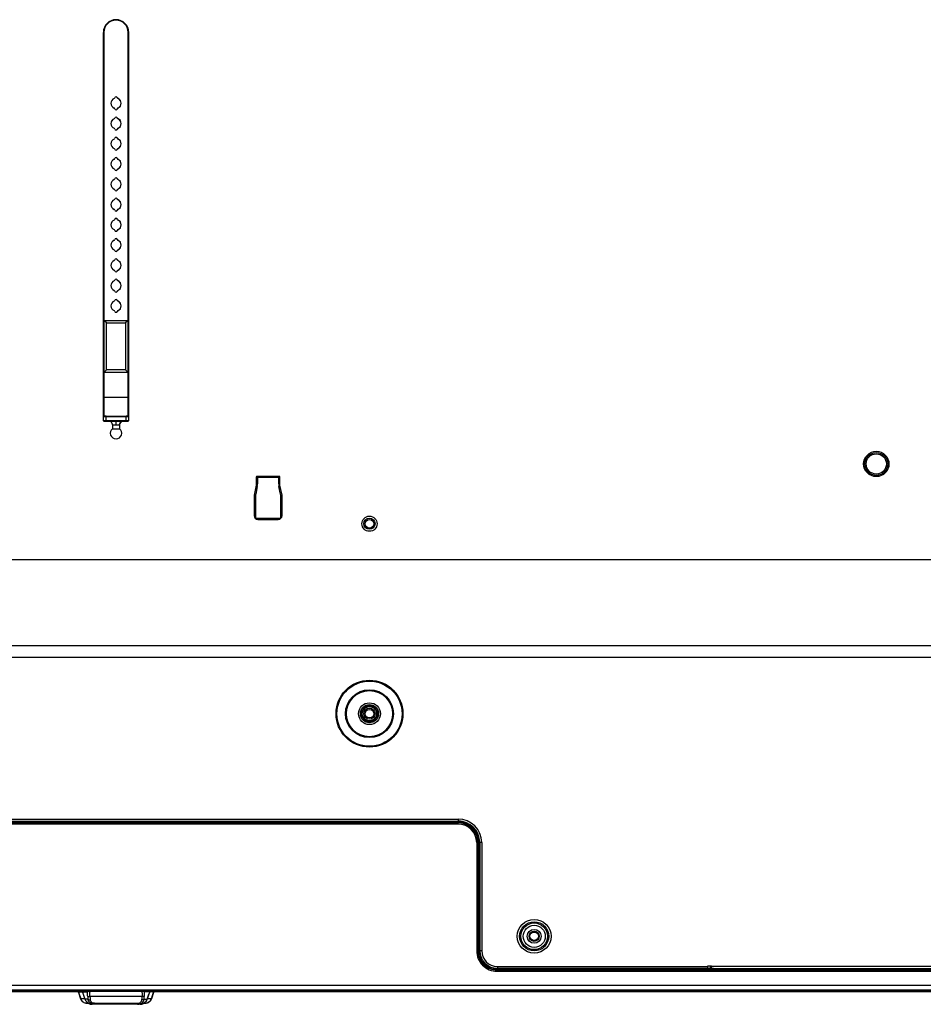
# Model space of a CAD drawing. Units: millimetres. Extents: x 0 to 5588, y 0 to 4318.
# Drawn here: x 3795 to 4151, y 1785 to 2173 of the extents above; entities that cross this region are included whole.
import ezdxf

# ---------------------------------------------------------------- set-up
doc = ezdxf.new("R2010")
doc.units = ezdxf.units.MM
doc.header["$LTSCALE"] = 307.34
doc.layers.get('0').update_dxf_attribs({"linetype": 'CONTINUOUS'})
doc.layers.add('3_ALL_AXES', color=7, linetype='CONTINUOUS')
doc.layers.add('7_ALL_FEATURES', color=7, linetype='CONTINUOUS')

msp = doc.modelspace()

# ---------------------------------------------------------------- linework, layer by layer
at = {"color": 7, "linetype": 'Continuous'}
for p, q in [((3828.1, 2168.5), (3827.9, 2168.5)), ((3827.9, 2015.2), (3827.9, 2168.5)), ((3828.1, 2168.5), (3828.1, 2017)), ((3837.9, 2168.5), (3837.7, 2168.5)), ((3837.7, 2017), (3837.7, 2168.5)), ((3837.9, 2015.2), (3837.9, 2168.5)), ((3828.1, 2054.75), (3837.7, 2054.75)), ((3829.1, 2053.75), (3828.1, 2054.75)), ((3829.1, 2053.75), (3836.7, 2053.75)), ((3829.1, 2035.25), (3829.1, 2053.75)), ((3837.7, 2054.75), (3836.7, 2053.75)), ((3836.7, 2053.75), (3836.7, 2035.25)), ((3828.1, 2034.25), (3829.1, 2035.25)), ((3837.7, 2034.25), (3828.1, 2034.25)), ((3836.7, 2035.25), (3829.1, 2035.25)), ((3837.7, 2034.25), (3836.7, 2035.25)), ((3827.9, 2024.5), (3837.9, 2024.5)), ((3827.9, 2016.8), (3827.96, 2016.74)), ((3827.96, 2015.25), (3827.9, 2015.2)), ((3827.96, 2015.25), (3827.96, 2016.74)), ((3828.1, 2017), (3837.7, 2017)), ((3828.16, 2016.94), (3828.1, 2017)), ((3828.1, 2015), (3828.16, 2015.05)), ((3828.1, 2015), (3830.05, 2015)), ((3828.96, 2016.93), (3836.85, 2016.93)), ((3828.96, 2015.06), (3828.96, 2016.93)), ((3836.85, 2016.73), (3828.96, 2016.73)), ((3828.96, 2015.26), (3836.85, 2015.26)), ((3836.85, 2015.06), (3828.96, 2015.06)), ((3832.9, 2013.52), (3832.9, 2015.02)), ((3835.76, 2015), (3837.7, 2015)), ((3836.85, 2015.06), (3836.85, 2016.93)), ((3837.7, 2017), (3837.65, 2016.94)), ((3837.65, 2015.05), (3837.7, 2015)), ((3837.85, 2016.74), (3837.9, 2016.8)), ((3837.85, 2016.74), (3837.85, 2015.25)), ((3837.9, 2015.2), (3837.85, 2015.25)), ((3831.52, 2013.5), (3831.5, 2013.5)), ((3831.5, 2013.5), (3831.5, 2012.01)), ((3831.5, 2012.01), (3834.3, 2012.01)), ((3834.3, 2013.5), (3834.28, 2013.5)), ((3834.3, 2013.5), (3834.3, 2012.01))]:
    msp.add_line(p, q, dxfattribs=at)
for centre, radius, start, end in [((3832.9, 2168.5), 5, 0, 180), ((3832.9, 2168.5), 4.8, 0, 180), ((3832.9, 2140.5), 2.04, 112.6425, 247.3575), ((3832.9, 2140.5), 2.03, 112.6425, 247.3575), ((3831.93, 2142.83), 0.486, 292.6425, 341.0197), ((3831.93, 2142.83), 0.5, 292.6425, 341.0197), ((3832.9, 2142.5), 0.544, 18.9803, 161.0197), ((3832.9, 2142.5), 0.53, 18.9803, 161.0197), ((3833.88, 2142.83), 0.5, 198.9803, 247.3575), ((3833.88, 2142.83), 0.486, 198.9803, 247.3575), ((3832.9, 2140.5), 2.03, 292.6425, 67.3575), ((3832.9, 2140.5), 2.04, 292.6425, 67.3575), ((3831.93, 2138.16), 0.486, 18.9803, 67.3575), ((3831.93, 2138.16), 0.5, 18.9803, 67.3575), ((3832.9, 2138.5), 0.544, 198.9803, 341.0197), ((3832.9, 2138.5), 0.53, 198.9803, 341.0197), ((3833.88, 2138.16), 0.5, 112.6425, 161.0197), ((3833.88, 2138.16), 0.486, 112.6425, 161.0197), ((3832.9, 2132.5), 2.04, 112.6425, 247.3575), ((3832.9, 2132.5), 2.03, 112.6425, 247.3575), ((3831.93, 2134.83), 0.486, 292.6425, 341.0197), ((3831.93, 2134.83), 0.5, 292.6425, 341.0197), ((3832.9, 2134.5), 0.544, 18.9803, 161.0197), ((3832.9, 2134.5), 0.53, 18.9803, 161.0197), ((3833.88, 2134.83), 0.5, 198.9803, 247.3575), ((3833.88, 2134.83), 0.486, 198.9803, 247.3575), ((3832.9, 2132.5), 2.03, 292.6425, 67.3575), ((3832.9, 2132.5), 2.04, 292.6425, 67.3575), ((3831.93, 2130.16), 0.486, 18.9803, 67.3575), ((3831.93, 2130.16), 0.5, 18.9803, 67.3575), ((3833.88, 2130.16), 0.5, 112.6425, 161.0197), ((3833.88, 2130.16), 0.486, 112.6425, 161.0197), ((3831.93, 2126.83), 0.486, 292.6425, 341.0197), ((3831.93, 2126.83), 0.5, 292.6425, 341.0197), ((3832.9, 2130.5), 0.544, 198.9803, 341.0197), ((3832.9, 2126.5), 0.544, 18.9803, 161.0197), ((3832.9, 2130.5), 0.53, 198.9803, 341.0197), ((3832.9, 2126.5), 0.53, 18.9803, 161.0197), ((3833.88, 2126.83), 0.5, 198.9803, 247.3575), ((3833.88, 2126.83), 0.486, 198.9803, 247.3575), ((3832.9, 2124.5), 2.04, 112.6425, 247.3575), ((3832.9, 2124.5), 2.03, 112.6425, 247.3575), ((3831.93, 2122.16), 0.486, 18.9803, 67.3575), ((3831.93, 2122.16), 0.5, 18.9803, 67.3575), ((3833.88, 2122.16), 0.5, 112.6425, 161.0197), ((3833.88, 2122.16), 0.486, 112.6425, 161.0197), ((3832.9, 2124.5), 2.03, 292.6425, 67.3575), ((3832.9, 2124.5), 2.04, 292.6425, 67.3575), ((3832.9, 2122.5), 0.544, 198.9803, 341.0197), ((3832.9, 2118.5), 0.544, 18.9803, 161.0197), ((3832.9, 2122.5), 0.53, 198.9803, 341.0197), ((3832.9, 2118.5), 0.53, 18.9803, 161.0197), ((3832.9, 2116.5), 2.04, 112.6425, 247.3575), ((3832.9, 2116.5), 2.03, 112.6425, 247.3575), ((3831.93, 2118.83), 0.486, 292.6425, 341.0197), ((3831.93, 2118.83), 0.5, 292.6425, 341.0197), ((3833.88, 2118.83), 0.5, 198.9803, 247.3575), ((3833.88, 2118.83), 0.486, 198.9803, 247.3575), ((3832.9, 2116.5), 2.03, 292.6425, 67.3575), ((3832.9, 2116.5), 2.04, 292.6425, 67.3575), ((3831.93, 2114.16), 0.486, 18.9803, 67.3575), ((3831.93, 2114.16), 0.5, 18.9803, 67.3575), ((3832.9, 2114.5), 0.544, 198.9803, 341.0197), ((3832.9, 2110.5), 0.544, 18.9803, 161.0197), ((3832.9, 2114.5), 0.53, 198.9803, 341.0197), ((3832.9, 2110.5), 0.53, 18.9803, 161.0197), ((3833.88, 2114.16), 0.5, 112.6425, 161.0197), ((3833.88, 2114.16), 0.486, 112.6425, 161.0197), ((3832.9, 2108.5), 2.04, 112.6425, 247.3575), ((3832.9, 2108.5), 2.03, 112.6425, 247.3575), ((3831.93, 2110.83), 0.486, 292.6425, 341.0197), ((3831.93, 2110.83), 0.5, 292.6425, 341.0197), ((3833.88, 2110.83), 0.5, 198.9803, 247.3575), ((3833.88, 2110.83), 0.486, 198.9803, 247.3575), ((3832.9, 2108.5), 2.03, 292.6425, 67.3575), ((3832.9, 2108.5), 2.04, 292.6425, 67.3575), ((3831.93, 2106.16), 0.486, 18.9803, 67.3575), ((3831.93, 2106.16), 0.5, 18.9803, 67.3575), ((3832.9, 2106.5), 0.544, 198.9803, 341.0197), ((3832.9, 2106.5), 0.53, 198.9803, 341.0197), ((3833.88, 2106.16), 0.5, 112.6425, 161.0197), ((3833.88, 2106.16), 0.486, 112.6425, 161.0197), ((3832.9, 2100.5), 2.04, 112.6425, 247.3575), ((3832.9, 2100.5), 2.03, 112.6425, 247.3575), ((3831.93, 2102.83), 0.486, 292.6425, 341.0197), ((3831.93, 2102.83), 0.5, 292.6425, 341.0197), ((3832.9, 2102.5), 0.544, 18.9803, 161.0197), ((3832.9, 2102.5), 0.53, 18.9803, 161.0197), ((3833.88, 2102.83), 0.5, 198.9803, 247.3575), ((3833.88, 2102.83), 0.486, 198.9803, 247.3575), ((3832.9, 2100.5), 2.03, 292.6425, 67.3575), ((3832.9, 2100.5), 2.04, 292.6425, 67.3575), ((3831.93, 2098.16), 0.486, 18.9803, 67.3575), ((3831.93, 2098.16), 0.5, 18.9803, 67.3575), ((3832.9, 2098.5), 0.544, 198.9803, 341.0197), ((3832.9, 2098.5), 0.53, 198.9803, 341.0197), ((3833.88, 2098.16), 0.5, 112.6425, 161.0197), ((3833.88, 2098.16), 0.486, 112.6425, 161.0197), ((3832.9, 2092.5), 2.04, 112.6425, 247.3575), ((3832.9, 2092.5), 2.03, 112.6425, 247.3575), ((3831.93, 2094.83), 0.486, 292.6425, 341.0197), ((3831.93, 2094.83), 0.5, 292.6425, 341.0197), ((3832.9, 2094.5), 0.544, 18.9803, 161.0197), ((3832.9, 2094.5), 0.53, 18.9803, 161.0197), ((3833.88, 2094.83), 0.5, 198.9803, 247.3575), ((3833.88, 2094.83), 0.486, 198.9803, 247.3575), ((3832.9, 2092.5), 2.03, 292.6425, 67.3575), ((3832.9, 2092.5), 2.04, 292.6425, 67.3575), ((3831.93, 2090.16), 0.486, 18.9803, 67.3575), ((3831.93, 2090.16), 0.5, 18.9803, 67.3575), ((3832.9, 2090.5), 0.544, 198.9803, 341.0197), ((3832.9, 2090.5), 0.53, 198.9803, 341.0197), ((3833.88, 2090.16), 0.5, 112.6425, 161.0197), ((3833.88, 2090.16), 0.486, 112.6425, 161.0197), ((3832.9, 2084.5), 2.04, 112.6425, 247.3575), ((3832.9, 2084.5), 2.03, 112.6425, 247.3575), ((3831.93, 2086.83), 0.486, 292.6425, 341.0197), ((3831.93, 2086.83), 0.5, 292.6425, 341.0197), ((3832.9, 2086.5), 0.544, 18.9803, 161.0197), ((3832.9, 2086.5), 0.53, 18.9803, 161.0197), ((3833.88, 2086.83), 0.5, 198.9803, 247.3575), ((3833.88, 2086.83), 0.486, 198.9803, 247.3575), ((3832.9, 2084.5), 2.03, 292.6425, 67.3575), ((3832.9, 2084.5), 2.04, 292.6425, 67.3575), ((3831.93, 2082.16), 0.486, 18.9803, 67.3575), ((3831.93, 2082.16), 0.5, 18.9803, 67.3575), ((3832.9, 2082.5), 0.544, 198.9803, 341.0197), ((3832.9, 2082.5), 0.53, 198.9803, 341.0197), ((3833.88, 2082.16), 0.5, 112.6425, 161.0197), ((3833.88, 2082.16), 0.486, 112.6425, 161.0197), ((3832.9, 2076.5), 2.04, 112.6425, 247.3575), ((3832.9, 2076.5), 2.03, 112.6425, 247.3575), ((3831.93, 2078.83), 0.486, 292.6425, 341.0197), ((3831.93, 2078.83), 0.5, 292.6425, 341.0197), ((3832.9, 2078.5), 0.544, 18.9803, 161.0197), ((3832.9, 2078.5), 0.53, 18.9803, 161.0197), ((3833.88, 2078.83), 0.5, 198.9803, 247.3575), ((3833.88, 2078.83), 0.486, 198.9803, 247.3575), ((3832.9, 2076.5), 2.03, 292.6425, 67.3575), ((3832.9, 2076.5), 2.04, 292.6425, 67.3575), ((3831.93, 2074.16), 0.486, 18.9803, 67.3575), ((3831.93, 2074.16), 0.5, 18.9803, 67.3575), ((3832.9, 2074.5), 0.544, 198.9803, 341.0197), ((3832.9, 2074.5), 0.53, 198.9803, 341.0197), ((3833.88, 2074.16), 0.5, 112.6425, 161.0197), ((3833.88, 2074.16), 0.486, 112.6425, 161.0197), ((3832.9, 2068.5), 2.04, 112.6425, 247.3575), ((3832.9, 2068.5), 2.03, 112.6425, 247.3575), ((3831.93, 2070.83), 0.486, 292.6425, 341.0197), ((3831.93, 2070.83), 0.5, 292.6425, 341.0197), ((3832.9, 2070.5), 0.544, 18.9803, 161.0197), ((3832.9, 2070.5), 0.53, 18.9803, 161.0197), ((3833.88, 2070.83), 0.5, 198.9803, 247.3575), ((3833.88, 2070.83), 0.486, 198.9803, 247.3575), ((3832.9, 2068.5), 2.03, 292.6425, 67.3575), ((3832.9, 2068.5), 2.04, 292.6425, 67.3575), ((3831.93, 2066.16), 0.486, 18.9803, 67.3575), ((3831.93, 2066.16), 0.5, 18.9803, 67.3575), ((3832.9, 2066.5), 0.544, 198.9803, 341.0197), ((3832.9, 2066.5), 0.53, 198.9803, 341.0197), ((3833.88, 2066.16), 0.5, 112.6425, 161.0197), ((3833.88, 2066.16), 0.486, 112.6425, 161.0197), ((3832.9, 2060.5), 2.04, 112.6425, 247.3575), ((3832.9, 2060.5), 2.03, 112.6425, 247.3575), ((3831.93, 2062.83), 0.486, 292.6425, 341.0197), ((3831.93, 2062.83), 0.5, 292.6425, 341.0197), ((3832.9, 2062.5), 0.544, 18.9803, 161.0197), ((3832.9, 2062.5), 0.53, 18.9803, 161.0197), ((3833.88, 2062.83), 0.5, 198.9803, 247.3575), ((3833.88, 2062.83), 0.486, 198.9803, 247.3575), ((3832.9, 2060.5), 2.03, 292.6425, 67.3575), ((3832.9, 2060.5), 2.04, 292.6425, 67.3575), ((3831.93, 2058.16), 0.486, 18.9803, 67.3575), ((3831.93, 2058.16), 0.5, 18.9803, 67.3575), ((3832.9, 2058.5), 0.544, 198.9803, 341.0197), ((3832.9, 2058.5), 0.53, 198.9803, 341.0197), ((3833.88, 2058.16), 0.5, 112.6425, 161.0197), ((3833.88, 2058.16), 0.486, 112.6425, 161.0197), ((3828.1, 2016.8), 0.2, 90.0005, 179.9992), ((3828.1, 2015.2), 0.2, 180.0003, 269.9995), ((3830, 2013.5), 1.5, 0, 90), ((3835.8, 2013.5), 1.5, 90, 180), ((3837.7, 2016.8), 0.2, 0.0003, 90), ((3837.7, 2015.2), 0.2, 270, 359.9992), ((3832.9, 2010.25), 2.25, 128.4786, 51.5214)]:
    msp.add_arc(centre, radius, start, end, dxfattribs=at)
for points, knots in [([(3827.96, 2016.74), (3827.96, 2016.79), (3828, 2016.9), (3828.11, 2016.94), (3828.16, 2016.94)], [0, 0, 0, 0, 0.499872, 1, 1, 1, 1]), ([(3828.96, 2016.73), (3828.83, 2016.73), (3828.6, 2016.73), (3828.32, 2016.73), (3828.14, 2016.74), (3828.05, 2016.73), (3827.99, 2016.74), (3827.96, 2016.74), (3827.96, 2016.74)], [0, 0, 0, 0, 0.380677, 0.703989, 0.828397, 0.92132, 0.979252, 1, 1, 1, 1]), ([(3827.96, 2015.25), (3827.96, 2015.26), (3827.99, 2015.25), (3828.05, 2015.26), (3828.14, 2015.26), (3828.32, 2015.26), (3828.6, 2015.26), (3828.83, 2015.26), (3828.96, 2015.26)], [0, 0, 0, 0, 0.020748, 0.07868, 0.171603, 0.296011, 0.619323, 1, 1, 1, 1]), ([(3828.16, 2015.05), (3828.11, 2015.05), (3828, 2015.1), (3827.96, 2015.2), (3827.96, 2015.25)], [0, 0, 0, 0, 0.499872, 1, 1, 1, 1]), ([(3828.96, 2016.93), (3828.86, 2016.93), (3828.67, 2016.93), (3828.45, 2016.93), (3828.3, 2016.94), (3828.23, 2016.93), (3828.19, 2016.94), (3828.16, 2016.94), (3828.16, 2016.94)], [0, 0, 0, 0, 0.380663, 0.703893, 0.828327, 0.921255, 0.979202, 1, 1, 1, 1]), ([(3828.16, 2015.05), (3828.16, 2015.06), (3828.19, 2015.05), (3828.23, 2015.06), (3828.3, 2015.06), (3828.45, 2015.06), (3828.67, 2015.06), (3828.86, 2015.06), (3828.96, 2015.06)], [0, 0, 0, 0, 0.020799, 0.078744, 0.171673, 0.296107, 0.619337, 1, 1, 1, 1]), ([(3830.05, 2015), (3830.38, 2015.01), (3831.33, 2015.01), (3832.28, 2015.02), (3832.9, 2015.02)], [0, 0, 0, 0, 0.348471, 1, 1, 1, 1]), ([(3831.52, 2013.5), (3831.52, 2013.88), (3831.21, 2014.67), (3830.42, 2015), (3830.05, 2015)], [0, 0, 0, 0, 0.502667, 1, 1, 1, 1]), ([(3832.9, 2015.02), (3833.52, 2015.02), (3834.47, 2015.01), (3835.43, 2015.01), (3835.76, 2015)], [0, 0, 0, 0, 0.651514, 1, 1, 1, 1]), ([(3834.28, 2013.5), (3834.28, 2013.88), (3834.59, 2014.67), (3835.38, 2015), (3835.76, 2015)], [0, 0, 0, 0, 0.502881, 1, 1, 1, 1]), ([(3837.65, 2016.94), (3837.64, 2016.94), (3837.62, 2016.94), (3837.57, 2016.93), (3837.5, 2016.94), (3837.36, 2016.93), (3837.13, 2016.93), (3836.95, 2016.93), (3836.85, 2016.93)], [0, 0, 0, 0, 0.020799, 0.078744, 0.171673, 0.296107, 0.619337, 1, 1, 1, 1]), ([(3837.85, 2016.74), (3837.84, 2016.74), (3837.81, 2016.74), (3837.76, 2016.73), (3837.66, 2016.74), (3837.48, 2016.73), (3837.21, 2016.73), (3836.97, 2016.73), (3836.85, 2016.73)], [0, 0, 0, 0, 0.020748, 0.07868, 0.171603, 0.296011, 0.619323, 1, 1, 1, 1]), ([(3836.85, 2015.26), (3836.97, 2015.26), (3837.21, 2015.26), (3837.48, 2015.26), (3837.66, 2015.26), (3837.76, 2015.26), (3837.81, 2015.25), (3837.84, 2015.26), (3837.85, 2015.25)], [0, 0, 0, 0, 0.380677, 0.703989, 0.828397, 0.92132, 0.979252, 1, 1, 1, 1]), ([(3836.85, 2015.06), (3836.95, 2015.06), (3837.13, 2015.06), (3837.36, 2015.06), (3837.5, 2015.06), (3837.57, 2015.06), (3837.62, 2015.05), (3837.64, 2015.06), (3837.65, 2015.05)], [0, 0, 0, 0, 0.380653, 0.703873, 0.828307, 0.92124, 0.979196, 1, 1, 1, 1]), ([(3837.65, 2016.94), (3837.7, 2016.94), (3837.8, 2016.9), (3837.85, 2016.79), (3837.85, 2016.74)], [0, 0, 0, 0, 0.499872, 1, 1, 1, 1]), ([(3837.85, 2015.25), (3837.85, 2015.2), (3837.8, 2015.1), (3837.7, 2015.05), (3837.65, 2015.05)], [0, 0, 0, 0, 0.499872, 1, 1, 1, 1]), ([(3831.52, 2013.5), (3831.68, 2013.51), (3832.14, 2013.51), (3832.6, 2013.52), (3832.9, 2013.52)], [0, 0, 0, 0, 0.347523, 1, 1, 1, 1]), ([(3832.9, 2013.52), (3833.2, 2013.52), (3833.66, 2013.51), (3834.12, 2013.51), (3834.28, 2013.5)], [0, 0, 0, 0, 0.652515, 1, 1, 1, 1])]:
    msp.add_open_spline(points, degree=3, knots=knots, dxfattribs=at)
at = {"layer": '3_ALL_AXES', "color": 7, "linetype": 'Continuous'}
for p, q in [((3888.7, 1992.69), (3888.29, 1993.1)), ((3897.1, 1992.69), (3888.7, 1992.69)), ((3888.7, 1992.69), (3888.7, 1990.18)), ((3897.1, 1992.69), (3897.51, 1993.1)), ((3897.1, 1990.18), (3897.1, 1992.69)), ((3888.6, 1989.2), (3888, 1986.17)), ((3888.11, 1989.3), (3888.6, 1989.2)), ((3888.2, 1990.18), (3888.7, 1990.18)), ((3897.6, 1990.18), (3897.1, 1990.18)), ((3897.69, 1989.3), (3897.2, 1989.2)), ((3897.8, 1986.17), (3897.2, 1989.2)), ((3887.4, 1985.19), (3887.9, 1985.19)), ((3887.51, 1986.27), (3888, 1986.17)), ((3887.9, 1985.19), (3887.9, 1976.69)), ((3898.3, 1986.27), (3897.8, 1986.17)), ((3898.4, 1985.19), (3897.9, 1985.19)), ((3897.9, 1976.69), (3897.9, 1985.19)), ((3887.9, 1976.69), (3887.84, 1976.63)), ((3887.9, 1976.69), (3897.9, 1976.69)), ((3897.9, 1976.69), (3897.96, 1976.63)), ((4412.9, 1960.29), (3294.4, 1960.29)), ((3294.4, 1926.37), (4371.4, 1926.37)), ((4371.4, 1921.73), (3294.4, 1921.73)), ((3696.9, 1856.57), (3968.9, 1856.57)), ((3697.9, 1856.39), (3967.9, 1856.39)), ((3967.9, 1855.89), (3697.9, 1855.89)), ((3968.03, 1857.07), (3967.9, 1857.08)), ((3967.92, 1856.57), (3967.9, 1856.57)), ((3967.92, 1856.57), (3967.9, 1856.57)), ((3967.9, 1855.89), (3967.9, 1856.57)), ((3967.96, 1856.57), (3967.92, 1856.57)), ((3968.9, 1856.57), (3968.9, 1856.58)), ((3969.66, 1856.37), (3969.77, 1856.85)), ((3969.77, 1856.87), (3969.77, 1856.85)), ((3975.21, 1848.59), (3976.38, 1848.59)), ((3975.21, 1848.59), (3975.21, 1805.79)), ((3975.71, 1848.59), (3975.71, 1805.79)), ((3975.88, 1805.85), (3975.88, 1848.59)), ((3976.38, 1805.85), (3976.38, 1848.59)), ((3975.21, 1805.79), (3975.71, 1805.79)), ((3975.71, 1805.79), (3975.88, 1805.85)), ((3975.88, 1805.85), (3976.38, 1805.85)), ((3983.21, 1798.3), (3983.38, 1798.35)), ((3983.21, 1798.3), (4549.03, 1798.3)), ((3983.21, 1797.8), (3983.21, 1798.3)), ((3983.21, 1797.8), (4549.14, 1797.8)), ((4067.92, 1798.85), (3983.38, 1798.85)), ((3983.38, 1798.35), (3983.38, 1798.85)), ((4067.43, 1798.35), (3983.38, 1798.35)), ((4067.43, 1798.35), (4067.43, 1799.89)), ((4067.92, 1798.85), (4067.92, 1798.89)), ((4069.9, 1798.31), (4069.9, 1798.89)), ((4325.88, 1798.81), (4069.9, 1798.81)), ((4325.88, 1798.31), (4069.9, 1798.31)), ((3294.4, 1792.29), (4608.58, 1792.29)), ((3054.28, 1789.75), (3817.98, 1789.75)), ((4610.79, 1790.29), (3294.4, 1790.29)), ((3294.4, 1790.07), (4497.58, 1790.07)), ((4497.55, 1789.79), (3294.4, 1789.79)), ((3846.18, 1789.61), (3844.16, 1789.61)), ((3845.86, 1788.73), (3845.15, 1786.78)), ((3845.16, 1786.77), (3845.87, 1788.73)), ((3846.18, 1789.61), (3845.86, 1788.73)), ((3845.87, 1788.73), (3845.86, 1788.73)), ((3845.87, 1788.73), (3846.19, 1789.6)), ((3846.18, 1789.61), (3846.19, 1789.6)), ((3847.84, 1789.75), (4611.52, 1789.75)), ((3843.23, 1787.8), (3822.57, 1787.8)), ((3824.41, 1785.16), (3841.4, 1785.16)), ((3842.27, 1784.75), (3824.41, 1784.75)), ((3841.4, 1784.75), (3841.4, 1785.16)), ((3843.04, 1784.84), (3843.05, 1784.85)), ((3843.05, 1784.85), (3843.08, 1784.85)), ((3843.08, 1784.85), (3843.08, 1784.85)), ((3843.98, 1786.78), (3845.15, 1786.78)), ((3844.17, 1785.41), (3844.17, 1785.41)), ((3844.62, 1785.85), (3844.62, 1785.84)), ((3845.09, 1786.6), (3845.16, 1786.77)), ((3845.15, 1786.78), (3845.16, 1786.77))]:
    msp.add_line(p, q, dxfattribs=at)
for points in [[(3846.19, 1789.6), (3846.26, 1789.75), (3846.28, 1789.79)], [(3842.59, 1784.76), (3842.62, 1784.77), (3842.68, 1784.77), (3842.73, 1784.78), (3842.77, 1784.79), (3842.81, 1784.79), (3842.85, 1784.8), (3842.88, 1784.81), (3842.91, 1784.81), (3842.94, 1784.82), (3842.97, 1784.82), (3842.99, 1784.83), (3843.01, 1784.83), (3843.02, 1784.84), (3843.04, 1784.84)], [(3843.08, 1784.85), (3843.23, 1784.9), (3843.52, 1785.01), (3843.8, 1785.15), (3844.06, 1785.32), (3844.17, 1785.41)], [(3844.17, 1785.41), (3844.19, 1785.43), (3844.23, 1785.46), (3844.28, 1785.5), (3844.32, 1785.53), (3844.36, 1785.58), (3844.41, 1785.62), (3844.45, 1785.66), (3844.5, 1785.71), (3844.55, 1785.76), (3844.59, 1785.81), (3844.62, 1785.84)], [(3844.62, 1785.84), (3844.74, 1786), (3844.94, 1786.29), (3845.09, 1786.6)]]:
    msp.add_lwpolyline(points, dxfattribs=at)
for centre, radius in [((4132.9, 1998.09), 5), ((3932.9, 1974.49), 3), ((3932.9, 1974.49), 2.2), ((3932.9, 1974.49), 1.7), ((3932.9, 1899.49), 13.2), ((3932.9, 1899.49), 12.85), ((3932.9, 1899.49), 9.45), ((3932.9, 1899.49), 9.09), ((3932.9, 1899.49), 4.3), ((3932.9, 1899.49), 3.59), ((3932.9, 1899.49), 3.16), ((3932.9, 1899.49), 2.86), ((3932.9, 1899.49), 2.84), ((3932.9, 1899.49), 2.2), ((3932.9, 1899.49), 1.7), ((3997.9, 1811.59), 6.66), ((3997.9, 1811.59), 5.76), ((3997.9, 1811.59), 5.27), ((3997.9, 1811.59), 4.36), ((3997.9, 1811.59), 2.75), ((3997.9, 1811.59), 2), ((3997.9, 1811.59), 1.73), ((3997.9, 1811.59), 1.68)]:
    msp.add_circle(centre, radius, dxfattribs=at)
for centre, radius, start, end in [((3883.7, 1990.18), 5, 348.6901, 360), ((3902.1, 1990.18), 5, 180, 191.3099), ((3892.9, 1985.19), 5.5, 172.46, 176.23), ((3892.9, 1985.19), 5, 168.6901, 180), ((3892.9, 1985.19), 5, 0, 11.3099), ((3892.9, 1985.19), 5.5, 3.77, 7.54), ((3968.24, 1862.15), 5.58, 266.5477, 266.6861), ((3967.78, 1848), 8.58, 88.5992, 89.1783), ((3967.9, 1848.59), 7.8, 0, 90), ((3967.9, 1848.59), 7.31, 0, 90), ((3967.78, 1848.02), 8.56, 82.5187, 88.6005), ((3966.13, 1857.1), 1.89, 354.1299, 359.3493), ((3967.78, 1848.06), 8.51, 82.0379, 82.5131), ((3967.79, 1848.07), 8.5, 77.2522, 82.0382), ((3967.9, 1848.59), 7.98, 0, 77.2496), ((3967.9, 1848.59), 8.47, 0, 77.2496), ((3845.14, 1789.29), 1.03, 151.4015, 162.1868), ((3847.12, 1789.26), 1, 148.0268, 159.3859), ((3842.27, 1787.92), 3.17, 270.0031, 275.9261), ((3686.44, 1806.7), 157.93, 352.6551, 353.1246), ((3842.28, 1787.74), 2.99, 285.3354, 290.2494), ((3842.28, 1787.74), 2.99, 290.2487, 292.29), ((3842.28, 1787.75), 3, 292.2917, 296.4014), ((3842.28, 1787.75), 3.01, 296.4011, 297.9063), ((3842.27, 1787.76), 3.02, 297.908, 302.5644), ((3842.27, 1787.76), 3.02, 302.5644, 303.4502), ((3842.27, 1787.77), 3.03, 303.4525, 308.8344), ((3688.88, 1806.35), 156.33, 352.8063, 353.2806)]:
    msp.add_arc(centre, radius, start, end, dxfattribs=at)
for points, knots in [([(3966.26, 1857.09), (3966.52, 1856.95), (3967.04, 1856.68), (3967.61, 1856.6), (3967.9, 1856.58)], [0, 0, 0, 0, 0.499635, 1, 1, 1, 1]), ([(3967.92, 1856.58), (3967.92, 1856.58), (3967.93, 1856.58), (3967.94, 1856.58), (3967.95, 1856.58)], [0, 0, 0, 0, 0.53824, 1, 1, 1, 1]), ([(3967.95, 1856.58), (3967.95, 1856.58), (3967.96, 1856.58), (3967.96, 1856.58), (3967.96, 1856.58)], [0, 0, 0, 0, 0.737362, 1, 1, 1, 1]), ([(3967.96, 1856.64), (3967.97, 1856.65), (3968, 1856.74), (3968.01, 1856.83), (3968.02, 1856.9)], [0, 0, 0, 0, 0.197227, 1, 1, 1, 1]), ([(3969.77, 1856.85), (3969.34, 1856.96), (3968.76, 1857.05), (3968.17, 1857.07), (3968.03, 1857.07)], [0, 0, 0, 0, 0.753304, 1, 1, 1, 1]), ([(3975.21, 1805.79), (3975.21, 1804.75), (3975.62, 1802.65), (3977.41, 1799.99), (3980.07, 1798.21), (3982.17, 1797.8), (3983.21, 1797.8)], [0, 0, 0, 0, 0.249996, 0.499992, 0.749993, 1, 1, 1, 1]), ([(3975.71, 1805.79), (3975.71, 1804.81), (3976.1, 1802.84), (3977.77, 1800.35), (3980.26, 1798.68), (3982.24, 1798.3), (3983.21, 1798.3)], [0, 0, 0, 0, 0.249996, 0.499992, 0.749993, 1, 1, 1, 1]), ([(3983.38, 1798.35), (3982.4, 1798.35), (3980.43, 1798.74), (3977.94, 1800.41), (3976.27, 1802.9), (3975.88, 1804.87), (3975.88, 1805.85)], [0, 0, 0, 0, 0.250004, 0.500004, 0.750001, 1, 1, 1, 1]), ([(3983.38, 1798.85), (3982.47, 1798.85), (3980.63, 1799.21), (3978.3, 1800.77), (3976.74, 1803.1), (3976.38, 1804.94), (3976.38, 1805.85)], [0, 0, 0, 0, 0.250006, 0.500006, 0.750002, 1, 1, 1, 1]), ([(4067.43, 1798.35), (4067.55, 1798.35), (4067.82, 1798.46), (4067.92, 1798.72), (4067.92, 1798.85)], [0, 0, 0, 0, 0.497742, 1, 1, 1, 1]), ([(4069.9, 1798.31), (4069.36, 1798.31), (4068.63, 1798.32), (4067.81, 1798.34), (4067.52, 1798.34), (4067.43, 1798.35)], [0, 0, 0, 0, 0.656428, 0.882426, 1, 1, 1, 1]), ([(4068.06, 1798.84), (4068.04, 1798.84), (4068, 1798.84), (4067.95, 1798.85), (4067.92, 1798.85)], [0, 0, 0, 0, 0.327603, 1, 1, 1, 1]), ([(4069.9, 1798.81), (4069.7, 1798.81), (4069.09, 1798.82), (4068.48, 1798.82), (4068.06, 1798.84)], [0, 0, 0, 0, 0.312865, 1, 1, 1, 1]), ([(3843.23, 1787.8), (3843.29, 1788.18), (3843.34, 1788.86), (3843.2, 1789.55), (3843.05, 1789.79)], [0, 0, 0, 0, 0.577483, 1, 1, 1, 1]), ([(3844.13, 1788.06), (3844.15, 1788.2), (3844.2, 1788.72), (3844.21, 1789.24), (3844.16, 1789.61)], [0, 0, 0, 0, 0.279266, 1, 1, 1, 1]), ([(3841.4, 1784.75), (3842, 1784.75), (3843.23, 1785.11), (3843.87, 1786.22), (3843.98, 1786.78)], [0, 0, 0, 0, 0.517273, 1, 1, 1, 1]), ([(3841.4, 1785.16), (3841.81, 1785.16), (3842.63, 1785.4), (3843.03, 1786.16), (3843.07, 1786.51)], [0, 0, 0, 0, 0.533251, 1, 1, 1, 1]), ([(3843.98, 1786.78), (3843.93, 1786.73), (3843.68, 1786.53), (3843.33, 1786.49), (3843.07, 1786.51)], [0, 0, 0, 0, 0.206936, 1, 1, 1, 1]), ([(3844.13, 1788.06), (3844.09, 1788.01), (3843.83, 1787.81), (3843.49, 1787.78), (3843.23, 1787.8)], [0, 0, 0, 0, 0.207691, 1, 1, 1, 1])]:
    msp.add_open_spline(points, degree=3, knots=knots, dxfattribs=at)
for points in [[(3967.92, 1856.58), (3967.94, 1856.59), (3967.95, 1856.62), (3967.96, 1856.64)], [(3844.16, 1789.61), (3844.1, 1789.68), (3844.04, 1789.74), (3843.97, 1789.79)], [(3843.08, 1784.85), (3842.92, 1784.81), (3842.76, 1784.78), (3842.59, 1784.76)], [(3844.62, 1785.85), (3844.48, 1785.69), (3844.33, 1785.54), (3844.17, 1785.41)], [(3845.15, 1786.78), (3845.03, 1786.44), (3844.85, 1786.12), (3844.62, 1785.85)]]:
    msp.add_open_spline(points, degree=3, dxfattribs=at)
at = {"layer": '7_ALL_FEATURES', "color": 7, "linetype": 'Continuous'}
for p, q in [((3888.2, 1992.89), (3888.2, 1989.74)), ((3897.3, 1993.19), (3888.5, 1993.19)), ((3897.6, 1989.74), (3897.6, 1992.89)), ((3888.2, 1989.74), (3887.4, 1985.74)), ((3898.4, 1985.74), (3897.6, 1989.74)), ((3887.4, 1985.74), (3887.4, 1977.69)), ((3898.4, 1977.69), (3898.4, 1985.74)), ((3888.9, 1976.19), (3896.9, 1976.19)), ((3697.9, 1857.89), (3967.9, 1857.89)), ((3697.9, 1857.09), (3967.9, 1857.09)), ((3967.9, 1857.89), (3967.9, 1857.09)), ((3977.2, 1848.59), (3976.4, 1848.59)), ((3976.4, 1848.59), (3976.4, 1805.89)), ((3977.2, 1848.59), (3977.2, 1805.89)), ((3977.2, 1805.89), (3976.4, 1805.89)), ((3983.4, 1799.69), (4066.4, 1799.69)), ((3983.4, 1799.69), (3983.4, 1798.89)), ((3983.4, 1798.89), (4066.4, 1798.89)), ((4066.4, 1799.89), (4067.9, 1799.89)), ((4066.4, 1798.89), (4066.4, 1799.89)), ((4067.9, 1798.89), (4067.9, 1799.89)), ((4067.9, 1799.79), (4327.9, 1799.79)), ((4067.9, 1798.89), (4327.9, 1798.89)), ((3818.07, 1789.57), (3818.98, 1786.92)), ((3818.07, 1789.41), (3818.07, 1789.57)), ((3818.07, 1789.41), (3818.93, 1786.92)), ((3819.54, 1789.69), (3819.57, 1789.69)), ((3819.58, 1789.69), (3819.61, 1789.69)), ((3819.62, 1789.61), (3821.64, 1789.61)), ((3819.62, 1789.61), (3819.62, 1789.6)), ((3819.62, 1789.61), (3819.94, 1788.73)), ((3819.62, 1789.6), (3819.94, 1788.73)), ((3819.94, 1788.73), (3820.65, 1786.77)), ((3819.94, 1788.73), (3819.94, 1788.73)), ((3819.94, 1788.73), (3820.65, 1786.78)), ((3846.23, 1789.69), (3846.19, 1789.69)), ((3846.27, 1789.69), (3846.23, 1789.69)), ((3846.83, 1786.92), (3847.74, 1789.57)), ((3847.74, 1789.41), (3846.88, 1786.92)), ((3847.74, 1789.57), (3847.74, 1789.41)), ((3820.56, 1786.92), (3818.93, 1786.92)), ((3821.83, 1786.78), (3820.65, 1786.78)), ((3820.65, 1786.78), (3820.65, 1786.77)), ((3820.65, 1786.77), (3820.71, 1786.6)), ((3821.19, 1785.85), (3821.18, 1785.84)), ((3821.29, 1785.23), (3821.89, 1785.23)), ((3821.64, 1785.41), (3821.63, 1785.41)), ((3822.73, 1784.85), (3822.72, 1784.85)), ((3822.76, 1784.84), (3822.78, 1784.84)), ((3824.41, 1784.75), (3823.54, 1784.75)), ((3824.41, 1784.75), (3824.41, 1785.16)), ((3843.92, 1785.23), (3844.52, 1785.23)), ((3846.88, 1786.92), (3845.25, 1786.92))]:
    msp.add_line(p, q, dxfattribs=at)
for points in [[(3819.52, 1789.79), (3819.55, 1789.75), (3819.62, 1789.6)], [(3820.59, 1786.92), (3819.81, 1786.92), (3819.2, 1786.92), (3818.98, 1786.92)], [(3820.71, 1786.6), (3820.87, 1786.29), (3821.06, 1786), (3821.18, 1785.84)], [(3821.18, 1785.84), (3821.21, 1785.81), (3821.26, 1785.76), (3821.3, 1785.71), (3821.35, 1785.66), (3821.39, 1785.62), (3821.44, 1785.58), (3821.48, 1785.53), (3821.53, 1785.5), (3821.57, 1785.46), (3821.61, 1785.43), (3821.63, 1785.41)], [(3821.63, 1785.41), (3821.75, 1785.32), (3822.01, 1785.15), (3822.28, 1785.01), (3822.57, 1784.9), (3822.72, 1784.85)], [(3822.72, 1784.85), (3822.75, 1784.85), (3822.76, 1784.84)], [(3822.78, 1784.84), (3822.8, 1784.83), (3822.82, 1784.83), (3822.84, 1784.82), (3822.86, 1784.82), (3822.89, 1784.81), (3822.92, 1784.81), (3822.96, 1784.8), (3822.99, 1784.79), (3823.03, 1784.79), (3823.08, 1784.78), (3823.13, 1784.77), (3823.18, 1784.77), (3823.21, 1784.76)], [(3846.83, 1786.92), (3846.61, 1786.92), (3846, 1786.92), (3845.21, 1786.92)]]:
    msp.add_lwpolyline(points, dxfattribs=at)
for radius in [4.5, 4]:
    msp.add_circle((4132.9, 1998.09), radius, dxfattribs=at)
for centre, radius, start, end in [((3888.5, 1992.89), 0.3, 90, 180), ((3897.3, 1992.89), 0.3, 0, 90), ((3888.9, 1977.69), 1.5, 180, 270), ((3896.9, 1977.69), 1.5, 270, 360), ((3967.9, 1848.59), 9.3, 0, 90), ((3967.9, 1848.59), 8.5, 0, 90), ((3983.4, 1805.89), 7, 180, 270), ((3983.4, 1805.89), 6.2, 180, 270), ((3820.9, 1790.38), 3, 191.4936, 198.9952), ((3820.87, 1790.53), 2.97, 194.6119, 198.9894), ((3818.68, 1789.26), 1, 20.6141, 31.9732), ((3820.66, 1789.29), 1.03, 17.8132, 28.5985), ((3844.91, 1790.38), 3, 341.0046, 348.5065), ((3844.94, 1790.53), 2.97, 341.0107, 345.3911), ((3821.31, 1787.74), 2.52, 199.1068, 218.5254), ((3821.3, 1787.75), 2.51, 252.4483, 269.9495), ((3823.54, 1787.77), 3.03, 231.1656, 236.5475), ((3976.92, 1806.35), 156.33, 186.7194, 187.1937), ((3823.53, 1787.76), 3.02, 236.5498, 237.4356), ((3823.53, 1787.76), 3.02, 237.4356, 242.092), ((3823.53, 1787.75), 3.01, 242.0937, 243.5989), ((3823.52, 1787.75), 3, 243.5986, 247.7083), ((3823.52, 1787.74), 2.99, 247.71, 249.7513), ((3823.52, 1787.74), 2.99, 249.7506, 254.6646), ((3979.36, 1806.7), 157.93, 186.8754, 187.3449), ((3823.54, 1787.92), 3.17, 264.0739, 269.9969), ((3844.52, 1787.75), 2.51, 270.0501, 287.5152), ((3844.5, 1787.74), 2.52, 321.5033, 340.3635), ((3844.54, 1787.73), 2.48, 340.4244, 340.9642)]:
    msp.add_arc(centre, radius, start, end, dxfattribs=at)
for points, knots in [([(3818.07, 1789.57), (3818.07, 1789.58), (3818.11, 1789.59), (3818.17, 1789.6), (3818.29, 1789.62), (3818.53, 1789.64), (3818.96, 1789.67), (3819.32, 1789.68), (3819.54, 1789.69)], [0, 0, 0, 0, 0.019071, 0.066893, 0.145306, 0.254578, 0.565758, 1, 1, 1, 1]), ([(3821.67, 1788.06), (3821.65, 1788.2), (3821.6, 1788.72), (3821.6, 1789.24), (3821.64, 1789.61)], [0, 0, 0, 0, 0.279266, 1, 1, 1, 1]), ([(3822.57, 1787.8), (3822.51, 1788.18), (3822.46, 1788.86), (3822.6, 1789.55), (3822.75, 1789.79)], [0, 0, 0, 0, 0.577483, 1, 1, 1, 1]), ([(3847.74, 1789.57), (3847.74, 1789.58), (3847.7, 1789.59), (3847.64, 1789.6), (3847.52, 1789.62), (3847.28, 1789.64), (3846.85, 1789.67), (3846.48, 1789.68), (3846.27, 1789.69)], [0, 0, 0, 0, 0.018874, 0.066755, 0.145189, 0.25438, 0.565385, 1, 1, 1, 1]), ([(3818.98, 1786.92), (3819.15, 1786.44), (3819.8, 1785.56), (3820.84, 1785.23), (3821.35, 1785.23)], [0, 0, 0, 0, 0.5, 1, 1, 1, 1]), ([(3821.67, 1788.06), (3821.71, 1788.01), (3821.97, 1787.81), (3822.32, 1787.78), (3822.57, 1787.8)], [0, 0, 0, 0, 0.207691, 1, 1, 1, 1]), ([(3824.41, 1784.75), (3823.8, 1784.75), (3822.58, 1785.11), (3821.93, 1786.22), (3821.83, 1786.78)], [0, 0, 0, 0, 0.517273, 1, 1, 1, 1]), ([(3821.83, 1786.78), (3821.87, 1786.73), (3822.13, 1786.53), (3822.48, 1786.49), (3822.73, 1786.51)], [0, 0, 0, 0, 0.206936, 1, 1, 1, 1]), ([(3824.41, 1785.16), (3823.99, 1785.16), (3823.17, 1785.4), (3822.77, 1786.16), (3822.73, 1786.51)], [0, 0, 0, 0, 0.533251, 1, 1, 1, 1]), ([(3844.47, 1785.23), (3844.97, 1785.23), (3846.02, 1785.56), (3846.66, 1786.44), (3846.83, 1786.92)], [0, 0, 0, 0, 0.499999, 1, 1, 1, 1])]:
    msp.add_open_spline(points, degree=3, knots=knots, dxfattribs=at)
for points in [[(3821.64, 1789.61), (3821.7, 1789.68), (3821.77, 1789.74), (3821.84, 1789.79)], [(3819.34, 1786.17), (3819.64, 1785.79), (3820.08, 1785.5), (3820.54, 1785.35)], [(3820.65, 1786.78), (3820.77, 1786.44), (3820.96, 1786.12), (3821.19, 1785.85)], [(3821.19, 1785.85), (3821.32, 1785.69), (3821.47, 1785.54), (3821.64, 1785.41)], [(3822.73, 1784.85), (3822.89, 1784.81), (3823.05, 1784.78), (3823.21, 1784.76)], [(3846.47, 1786.17), (3846.17, 1785.79), (3845.74, 1785.49), (3845.27, 1785.35)]]:
    msp.add_open_spline(points, degree=3, dxfattribs=at)

doc.saveas('drawing.dxf')
